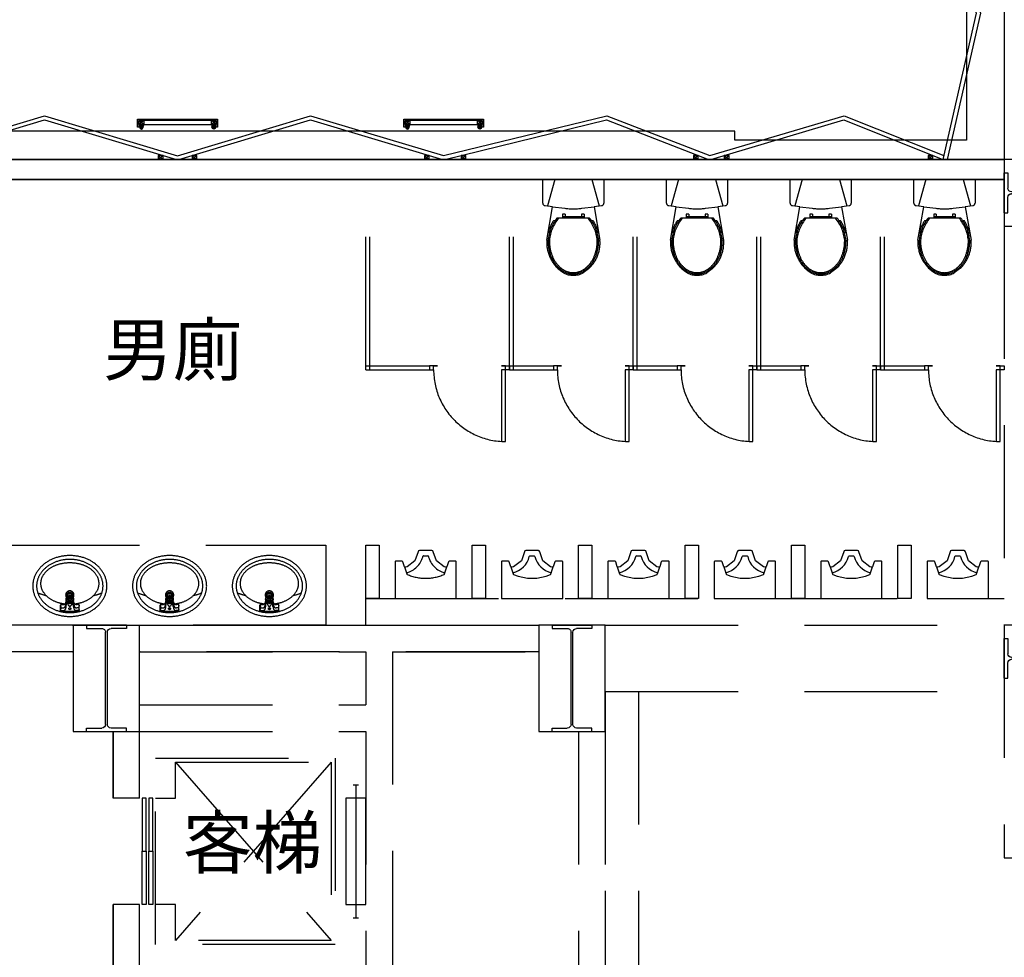
# Model space of a CAD drawing. Extents: x -36543 to 108435, y -26281 to 70164.
# Drawn here: x 24354 to 25095, y 1103 to 1809 of the extents above; entities that cross this region are included whole.
import ezdxf
from ezdxf.enums import TextEntityAlignment as Align

# ---------------------------------------------------------------- set-up
doc = ezdxf.new("R2010")
doc.units = 0
doc.header["$LTSCALE"] = 100
doc.header["$MEASUREMENT"] = 0
doc.linetypes.add('DASHEDX2', pattern=[1.5, 1, -0.5])
doc.layers.get('0').update_dxf_attribs({"linetype": 'CONTINUOUS'})
for name, color, linetype in [('0-COLUMN', 1, 'CONTINUOUS'), ('0-WALL', 2, 'CONTINUOUS'), ('1x', 255, 'CONTINUOUS'), ('3', 3, 'CONTINUOUS'), ('4', 6, 'CONTINUOUS'), ('BFRAME', 6, 'CONTINUOUS'), ('COL', 2, 'CONTINUOUS'), ('TOILET', 1, 'CONTINUOUS')]:
    doc.layers.add(name, color=color, linetype=linetype)
doc.styles.add('圖框字', font='kaiu.ttf')

# ---------------------------------------------------------------- blocks, each defined once
blk = doc.blocks.new('$XSSH-H800X300X14X26')
at = {"color": 0}
for p, q in [((-150, 400), (150, 400)), ((-150, 400), (-150, 374)), ((-150, 374), (-35, 374)), ((150, 374), (35, 374)), ((150, 400), (150, 374)), ((-7, 346), (-7, -346)), ((7, 346), (7, -346)), ((-150, -374), (-35, -374)), ((-150, -400), (-150, -374)), ((-150, -400), (150, -400)), ((150, -374), (35, -374)), ((150, -400), (150, -374))]:
    blk.add_line(p, q, dxfattribs=at)
for centre, start, end in [((-35, 346), 0, 90), ((35, 346), 90, 180), ((-35, -346), 270, 0), ((35, -346), 180, 270)]:
    blk.add_arc(centre, 28, start, end, dxfattribs=at)
blk = doc.blocks.new('T5層板燈')
for p, q in [((-1.46, -1), (-1.46, 1)), ((-0.48, 0), (-2.46, 0))]:
    blk.add_line(p, q)
at = {"layer": '3'}
blk.add_lwpolyline([(-1.46, -0.7), (-0.42, -1), (-0.42, 1), (-1.46, 0.7, 0.414214), (-1.76, 0.4), (-1.76, -0.4, 0.414214)], format="xyb", close=True, dxfattribs=at)
blk.add_lwpolyline([(0, 1), (-0.42, 1), (-0.42, -1), (0, -1)], close=True, dxfattribs=at)
at = {"layer": '4'}
for radius in [0.9, 0.7]:
    blk.add_circle((-1.46, 0), radius, dxfattribs=at)

msp = doc.modelspace()

# ---------------------------------------------------------------- linework, layer by layer
at = {"color": 42, "linetype": 'ByBlock'}
for p, q in [((25095.358, 2003.968), (25095.358, 1703.523)), ((24447.498, 1729.962), (24443.892, 1732.967)), ((24447.498, 1732.967), (24443.892, 1729.962)), ((24447.498, 1729.962), (24498.369, 1729.962)), ((24501.974, 1729.962), (24498.369, 1732.967)), ((24501.974, 1732.967), (24498.369, 1729.962)), ((24647.794, 1729.962), (24644.189, 1732.967)), ((24647.794, 1732.967), (24644.189, 1729.962)), ((24647.794, 1729.962), (24698.665, 1729.962)), ((24702.271, 1729.962), (24698.665, 1732.967)), ((24702.271, 1732.967), (24698.665, 1729.962)), ((24462.056, 1706.528), (24458.451, 1703.524)), ((24458.451, 1706.528), (24462.056, 1703.524)), ((24487.42, 1706.528), (24483.815, 1703.524)), ((24483.815, 1706.528), (24487.42, 1703.524)), ((24662.353, 1706.528), (24658.747, 1703.524)), ((24658.747, 1706.528), (24662.353, 1703.524)), ((24689.985, 1706.528), (24686.38, 1703.524)), ((24686.38, 1706.528), (24689.985, 1703.524)), ((24864.921, 1706.528), (24861.316, 1703.524)), ((24861.316, 1706.528), (24864.921, 1703.524)), ((24888.111, 1706.528), (24884.505, 1703.524)), ((24884.505, 1706.528), (24888.111, 1703.524)), ((25041.638, 1706.528), (25038.032, 1703.523)), ((25038.032, 1706.528), (25041.638, 1703.523)), ((25095.358, 1703.523), (23864.033, 1703.523)), ((23864.033, 1688.501), (25095.358, 1688.501))]:
    msp.add_line(p, q, dxfattribs=at)
for points in [[(25074.194, 3005.452), (25044.149, 2905.304), (25074.194, 2805.156), (25044.149, 2705.007), (25074.194, 2604.859), (25044.149, 2504.71), (25074.194, 2404.562), (25044.149, 2304.414), (25074.194, 2204.265), (25044.149, 2104.117), (25074.194, 2003.969), (25044.149, 1903.82), (25074.194, 1813.687), (25049.157, 1703.523)], [(25077.331, 3005.452), (25047.286, 2905.304), (25077.331, 2805.156), (25047.286, 2705.007), (25077.331, 2604.859), (25047.286, 2504.71), (25077.331, 2404.562), (25047.286, 2304.414), (25077.331, 2204.265), (25047.286, 2104.117), (25077.331, 2003.969), (25047.286, 1903.82), (25077.309, 1813.76), (25052.254, 1703.523)], [(25066.815, 2003.967), (25066.815, 1718.045), (24892.39, 1718.045), (24892.39, 1724.955), (22594.318, 1724.955), (22594.318, 1718.045), (22421.396, 1718.045), (22421.396, 2003.967)], [(24272.639, 1706.401), (24372.787, 1736.445), (24472.935, 1706.401)], [(24472.935, 1706.401), (24573.084, 1736.445), (24673.224, 1706.403)], [(24673.224, 1706.403), (24796.073, 1736.452), (24873.546, 1706.405)], [(24873.546, 1706.405), (24974.759, 1736.486), (25049.831, 1706.49)], [(24273.502, 1703.523), (24372.787, 1733.309), (24472.072, 1703.523)], [(24473.799, 1703.523), (24573.084, 1733.309), (24672.369, 1703.523)], [(24674.095, 1703.523), (24795.868, 1733.309), (24872.669, 1703.523)], [(24874.395, 1703.523), (24974.614, 1733.309), (25049.157, 1703.523)]]:
    msp.add_lwpolyline(points, dxfattribs=at)
at = {"color": 42, "linetype": 'ByBlock', "flags": 128}
for points in [[(24502.98, 1727.959), (24501.974, 1727.959), (24501.974, 1732.967), (24443.892, 1732.967), (24443.892, 1727.959), (24442.891, 1727.959), (24442.891, 1733.968), (24502.98, 1733.968)], [(24703.277, 1727.959), (24702.271, 1727.959), (24702.271, 1732.967), (24644.189, 1732.967), (24644.189, 1727.959), (24643.188, 1727.959), (24643.188, 1733.968), (24703.277, 1733.968)]]:
    msp.add_lwpolyline(points, close=True, dxfattribs=at)
at = {"color": 42, "linetype": 'ByBlock'}
for points in [[(24447.498, 1729.962), (24443.892, 1729.962), (24443.892, 1732.967), (24447.498, 1732.967)], [(24501.974, 1729.962), (24498.369, 1729.962), (24498.369, 1732.967), (24501.974, 1732.967)], [(24647.794, 1729.962), (24644.189, 1729.962), (24644.189, 1732.967), (24647.794, 1732.967)], [(24702.271, 1729.962), (24698.665, 1729.962), (24698.665, 1732.967), (24702.271, 1732.967)], [(24458.451, 1706.528), (24458.451, 1703.524), (24462.056, 1703.524), (24462.056, 1706.528)], [(24483.815, 1706.528), (24483.815, 1703.524), (24487.42, 1703.524), (24487.42, 1706.528)], [(24658.747, 1706.528), (24658.747, 1703.524), (24662.353, 1703.524), (24662.353, 1706.528)], [(24686.38, 1706.528), (24686.38, 1703.524), (24689.985, 1703.524), (24689.985, 1706.528)], [(24861.316, 1706.528), (24861.316, 1703.524), (24864.921, 1703.524), (24864.921, 1706.528)], [(24884.505, 1706.528), (24884.505, 1703.524), (24888.111, 1703.524), (24888.111, 1706.528)], [(25038.032, 1706.528), (25038.032, 1703.523), (25041.638, 1703.523), (25041.638, 1706.528)], [(25095.358, 1703.523), (25095.358, 1688.501), (24043.8, 1688.501), (24043.8, 1703.523)], [(25270.618, 1653.449), (25270.618, 1703.523), (25095.358, 1703.523), (25095.358, 1653.449)]]:
    msp.add_lwpolyline(points, close=True, dxfattribs=at)
at = {"layer": '0-WALL', "color": 42, "linetype": 'DASHEDX2'}
for p, q in [((25095.358, 1703.523), (23863.533, 1703.523)), ((24043.8, 1703.523), (25095.358, 1703.523)), ((25270.618, 1703.523), (25095.358, 1703.523)), ((25095.358, 1703.523), (25095.358, 1653.449)), ((25095.358, 1703.523), (25095.358, 1688.501)), ((25095.358, 1693.508), (25097.962, 1693.508)), ((25095.358, 1663.464), (25095.358, 1693.508)), ((23863.533, 1688.501), (25095.358, 1688.501)), ((25095.358, 1688.501), (24043.8, 1688.501)), ((24614.646, 1545.289), (24614.646, 1688.501)), ((24617.651, 1545.289), (24617.651, 1688.501)), ((24722.806, 1545.289), (24722.806, 1688.501)), ((24725.811, 1545.289), (24725.811, 1688.501)), ((24756.857, 1688.501), (24751.349, 1668.515)), ((24784.898, 1688.501), (24790.406, 1668.515)), ((24815.944, 1545.289), (24815.944, 1688.501)), ((24818.949, 1545.289), (24818.949, 1688.501)), ((24849.995, 1688.501), (24844.487, 1668.515)), ((24878.036, 1688.501), (24883.544, 1668.515)), ((24909.082, 1545.289), (24909.082, 1688.501)), ((24912.087, 1545.289), (24912.087, 1688.501)), ((24943.133, 1688.501), (24937.625, 1668.515)), ((24971.174, 1688.501), (24976.682, 1668.515)), ((25002.22, 1545.289), (25002.22, 1688.501)), ((25005.225, 1545.289), (25005.225, 1688.501)), ((25036.271, 1688.501), (25030.763, 1668.515)), ((25064.312, 1688.501), (25069.82, 1668.515)), ((24762.765, 1662.386), (24762.765, 1659.381)), ((24764.768, 1662.386), (24762.765, 1662.386)), ((24764.768, 1662.386), (24764.768, 1660.383)), ((24778.99, 1662.386), (24776.987, 1662.386)), ((24776.987, 1662.386), (24776.987, 1660.383)), ((24778.99, 1662.386), (24778.99, 1659.381)), ((24855.903, 1662.386), (24855.903, 1659.381)), ((24857.906, 1662.386), (24855.903, 1662.386)), ((24857.906, 1662.386), (24857.906, 1660.383)), ((24872.128, 1662.386), (24870.125, 1662.386)), ((24870.125, 1662.386), (24870.125, 1660.383)), ((24872.128, 1662.386), (24872.128, 1659.381)), ((24949.041, 1662.386), (24949.041, 1659.381)), ((24951.044, 1662.386), (24949.041, 1662.386)), ((24951.044, 1662.386), (24951.044, 1660.383)), ((24965.265, 1662.386), (24963.263, 1662.386)), ((24963.263, 1662.386), (24963.263, 1660.383)), ((24965.265, 1662.386), (24965.265, 1659.381)), ((25042.179, 1662.386), (25042.179, 1659.381)), ((25044.182, 1662.386), (25042.179, 1662.386)), ((25044.182, 1662.386), (25044.182, 1660.383)), ((25058.403, 1662.386), (25056.401, 1662.386)), ((25056.401, 1662.386), (25056.401, 1660.383)), ((25058.403, 1662.386), (25058.403, 1659.381)), ((24757.101, 1657.378), (24755.901, 1657.378)), ((24783.187, 1659.381), (24758.568, 1659.381)), ((24778.99, 1660.383), (24762.765, 1660.383)), ((24785.854, 1657.378), (24784.654, 1657.378)), ((24850.239, 1657.378), (24849.039, 1657.378)), ((24876.325, 1659.381), (24851.706, 1659.381)), ((24872.128, 1660.383), (24855.903, 1660.383)), ((24878.992, 1657.378), (24877.792, 1657.378)), ((24943.377, 1657.378), (24942.177, 1657.378)), ((24969.463, 1659.381), (24944.844, 1659.381)), ((24965.265, 1660.383), (24949.041, 1660.383)), ((24972.13, 1657.378), (24970.93, 1657.378)), ((25036.515, 1657.378), (25035.315, 1657.378)), ((25062.601, 1659.381), (25037.982, 1659.381)), ((25058.403, 1660.383), (25042.179, 1660.383)), ((25065.267, 1657.378), (25064.068, 1657.378)), ((25095.358, 1653.449), (25270.618, 1653.449)), ((25095.358, 1653.449), (25095.358, 1353.004)), ((24614.646, 1548.293), (24662.717, 1548.293)), ((24614.646, 1545.289), (24662.717, 1545.289)), ((24662.717, 1548.293), (24662.717, 1545.289)), ((24719.802, 1545.289), (24716.797, 1545.289)), ((24716.797, 1545.289), (24716.797, 1491.209)), ((24719.802, 1491.209), (24719.802, 1545.289)), ((24722.806, 1548.293), (24755.855, 1548.293)), ((24722.806, 1548.293), (24722.806, 1545.289)), ((24722.806, 1545.289), (24755.855, 1545.289)), ((24755.855, 1548.293), (24755.855, 1545.289)), ((24812.94, 1545.289), (24809.935, 1545.289)), ((24809.935, 1545.289), (24809.935, 1491.209)), ((24812.94, 1491.209), (24812.94, 1545.289)), ((24815.944, 1548.293), (24848.993, 1548.293)), ((24815.944, 1548.293), (24815.944, 1545.289)), ((24815.944, 1545.289), (24848.993, 1545.289)), ((24848.993, 1548.293), (24848.993, 1545.289)), ((24906.078, 1545.289), (24903.073, 1545.289)), ((24903.073, 1545.289), (24903.073, 1491.209)), ((24906.078, 1491.209), (24906.078, 1545.289)), ((24909.082, 1548.293), (24942.131, 1548.293)), ((24909.082, 1548.293), (24909.082, 1545.289)), ((24909.082, 1545.289), (24942.131, 1545.289)), ((24942.131, 1548.293), (24942.131, 1545.289)), ((24999.216, 1545.289), (24996.211, 1545.289)), ((24996.211, 1545.289), (24996.211, 1491.209)), ((24999.216, 1491.209), (24999.216, 1545.289)), ((25002.22, 1548.293), (25035.269, 1548.293)), ((25002.22, 1548.293), (25002.22, 1545.289)), ((25002.22, 1545.289), (25035.269, 1545.289)), ((25035.269, 1548.293), (25035.269, 1545.289)), ((25092.354, 1545.289), (25089.349, 1545.289)), ((25089.349, 1545.289), (25089.349, 1491.209)), ((25092.354, 1491.209), (25092.354, 1545.289)), ((25095.358, 1548.293), (25095.358, 1545.289)), ((24658.108, 1405.081), (24661.317, 1405.081)), ((24643.772, 1396.841), (24645.485, 1391.482)), ((24673.94, 1391.482), (24675.654, 1396.841)), ((24389.414, 1373.993), (24389.77, 1376.957)), ((24389.77, 1376.957), (24390.201, 1376.334)), ((24393.857, 1376.957), (24389.77, 1376.957)), ((24389.976, 1374.464), (24390.201, 1376.334)), ((24393.427, 1376.334), (24390.201, 1376.334)), ((24393.427, 1376.334), (24393.857, 1376.957)), ((24393.653, 1374.456), (24393.427, 1376.334)), ((24394.216, 1373.978), (24393.857, 1376.957)), ((24464.525, 1373.993), (24464.882, 1376.957)), ((24464.882, 1376.957), (24465.312, 1376.334)), ((24468.969, 1376.957), (24464.882, 1376.957)), ((24465.087, 1374.464), (24465.312, 1376.334)), ((24468.538, 1376.334), (24465.312, 1376.334)), ((24468.538, 1376.334), (24468.969, 1376.957)), ((24468.764, 1374.456), (24468.538, 1376.334)), ((24469.327, 1373.978), (24468.969, 1376.957)), ((24539.636, 1373.993), (24539.993, 1376.957)), ((24539.993, 1376.957), (24540.423, 1376.334)), ((24544.08, 1376.957), (24539.993, 1376.957)), ((24540.198, 1374.464), (24540.423, 1376.334)), ((24543.649, 1376.334), (24540.423, 1376.334)), ((24543.649, 1376.334), (24544.08, 1376.957)), ((24543.875, 1374.456), (24543.649, 1376.334)), ((24544.438, 1373.978), (24544.08, 1376.957)), ((24614.646, 1373.034), (25095.358, 1373.034)), ((24614.646, 1353.004), (24614.646, 1373.034)), ((24384.73, 1363.781), (24384.73, 1368.011)), ((24385.106, 1365.894), (24384.73, 1363.986)), ((24384.798, 1368.228), (24385.106, 1365.894)), ((24385.106, 1365.894), (24386.628, 1365.894)), ((24385.114, 1368.395), (24386.355, 1368.395)), ((24388.811, 1368.985), (24389.09, 1371.3)), ((24394.816, 1368.985), (24394.536, 1371.317)), ((24398.522, 1365.894), (24396.999, 1365.894)), ((24398.513, 1368.395), (24397.272, 1368.395)), ((24398.83, 1368.228), (24398.522, 1365.894)), ((24398.522, 1365.894), (24398.897, 1363.986)), ((24398.897, 1363.781), (24398.897, 1368.011)), ((24459.842, 1363.781), (24459.842, 1368.011)), ((24460.217, 1365.894), (24459.842, 1363.986)), ((24459.909, 1368.228), (24460.217, 1365.894)), ((24460.217, 1365.894), (24461.74, 1365.894)), ((24460.226, 1368.395), (24461.466, 1368.395)), ((24463.923, 1368.985), (24464.201, 1371.3)), ((24469.928, 1368.985), (24469.647, 1371.317)), ((24473.633, 1365.894), (24472.111, 1365.894)), ((24473.624, 1368.395), (24472.384, 1368.395)), ((24473.941, 1368.228), (24473.633, 1365.894)), ((24473.633, 1365.894), (24474.009, 1363.986)), ((24474.009, 1363.781), (24474.009, 1368.011)), ((24534.953, 1363.781), (24534.953, 1368.011)), ((24535.328, 1365.894), (24534.953, 1363.986)), ((24535.02, 1368.228), (24535.328, 1365.894)), ((24535.328, 1365.894), (24536.851, 1365.894)), ((24535.337, 1368.395), (24536.578, 1368.395)), ((24539.034, 1368.985), (24539.312, 1371.3)), ((24545.039, 1368.985), (24544.758, 1371.317)), ((24548.745, 1365.894), (24547.222, 1365.894)), ((24548.736, 1368.395), (24547.495, 1368.395)), ((24549.053, 1368.228), (24548.745, 1365.894)), ((24548.745, 1365.894), (24549.12, 1363.986)), ((24549.12, 1363.781), (24549.12, 1368.011)), ((24385.114, 1363.397), (24398.513, 1363.397)), ((24460.226, 1363.397), (24473.624, 1363.397)), ((24535.337, 1363.397), (24548.736, 1363.397)), ((24394.32, 1353.004), (24394.32, 1272.885)), ((24394.32, 1353.004), (24744.839, 1353.004)), ((24444.394, 1272.885), (24444.394, 1353.004)), ((24794.913, 1353.004), (25095.358, 1353.004)), ((24093.875, 1332.974), (24394.32, 1332.974)), ((24444.394, 1332.974), (24614.646, 1332.974)), ((24614.646, 1332.974), (24614.646, 1292.915)), ((24634.676, 1332.974), (24634.676, 1072.588)), ((24634.676, 1332.974), (24744.839, 1332.974)), ((24794.913, 1302.93), (24819.95, 1302.933)), ((24794.913, 1302.93), (25095.358, 1302.93)), ((24794.913, 1302.93), (24794.988, 792.178)), ((24819.95, 1302.933), (24820.029, 767.141)), ((24444.394, 1292.915), (24614.646, 1292.915)), ((24394.32, 1272.885), (24444.394, 1272.885)), ((24424.364, 1222.811), (24424.364, 1272.885)), ((24424.364, 1272.885), (24424.364, 1222.811)), ((24444.394, 1222.811), (24444.394, 1272.885)), ((24444.394, 1272.885), (24614.646, 1272.885)), ((24614.646, 1272.885), (24614.646, 1092.618)), ((24774.883, 1272.885), (24774.883, 1012.499)), ((24794.913, 1272.885), (24794.913, 992.47)), ((24471.434, 1249.851), (24588.607, 1115.652)), ((24588.607, 1249.851), (24471.434, 1115.652)), ((24605.132, 1232.826), (24609.138, 1232.826)), ((24607.135, 1232.826), (24607.135, 1132.677)), ((24444.394, 1222.811), (24424.364, 1222.811)), ((24449.326, 1222.811), (24446.322, 1222.811)), ((24446.322, 1222.811), (24446.322, 1182.752)), ((24449.326, 1182.752), (24449.326, 1222.811)), ((24454.409, 1222.811), (24451.404, 1222.811)), ((24451.404, 1222.811), (24451.404, 1182.752)), ((24454.409, 1182.752), (24454.409, 1222.811)), ((24446.322, 1142.692), (24446.322, 1182.752)), ((24446.322, 1182.752), (24449.326, 1182.752)), ((24446.322, 1182.752), (24449.326, 1182.752)), ((24449.326, 1182.752), (24449.326, 1142.692)), ((24451.404, 1142.692), (24451.404, 1182.752)), ((24451.404, 1182.752), (24454.409, 1182.752)), ((24451.404, 1182.752), (24454.409, 1182.752)), ((24454.409, 1182.752), (24454.409, 1142.692)), ((24424.364, 631.936), (24424.364, 1142.692)), ((24444.394, 1142.692), (24424.364, 1142.692)), ((24424.364, 1142.692), (24424.364, 631.936)), ((24444.394, 1092.618), (24444.394, 1142.692)), ((24449.326, 1142.692), (24446.322, 1142.692)), ((24454.409, 1142.692), (24451.404, 1142.692)), ((24605.132, 1132.677), (24609.138, 1132.677))]:
    msp.add_line(p, q, dxfattribs=at)
for points in [[(24782.244, 1621.136), (24778.262, 1618.174, -0.2513842), (24763.493, 1618.174), (24761.472, 1619.566, -0.2443763), (24750.853, 1642.839), (24755.263, 1668.004), (24749.587, 1668.745, -0.3767151), (24747.843, 1670.731), (24747.843, 1688.501), (24793.912, 1688.501), (24793.912, 1670.731, -0.3767151), (24792.168, 1668.745), (24786.492, 1668.004), (24790.902, 1642.839, -0.2338317)], [(24875.382, 1621.136), (24871.4, 1618.174, -0.2513842), (24856.631, 1618.174), (24854.61, 1619.566, -0.2443763), (24843.991, 1642.839), (24848.401, 1668.004), (24842.725, 1668.745, -0.3767151), (24840.981, 1670.731), (24840.981, 1688.501), (24887.05, 1688.501), (24887.05, 1670.731, -0.3767151), (24885.306, 1668.745), (24879.63, 1668.004), (24884.04, 1642.839, -0.2338317)], [(24968.52, 1621.136), (24964.538, 1618.174, -0.2513842), (24949.769, 1618.174), (24947.748, 1619.566, -0.2443763), (24937.129, 1642.839), (24941.539, 1668.004), (24935.863, 1668.745, -0.3767151), (24934.119, 1670.731), (24934.119, 1688.501), (24980.188, 1688.501), (24980.188, 1670.731, -0.3767151), (24978.444, 1668.745), (24972.768, 1668.004), (24977.178, 1642.839, -0.2338317)], [(25061.658, 1621.136), (25057.676, 1618.174, -0.2513842), (25042.907, 1618.174), (25040.886, 1619.566, -0.2443763), (25030.267, 1642.839), (25034.677, 1668.004), (25029.001, 1668.745, -0.3767151), (25027.257, 1670.731), (25027.257, 1688.501), (25073.326, 1688.501), (25073.326, 1670.731, -0.3767151), (25071.582, 1668.745), (25065.906, 1668.004), (25070.316, 1642.839, -0.2338317)], [(24391.816, 1359.516, 0.081877), (24402.705, 1361.311, 0.089989), (24411.521, 1366.199, 0.104482), (24417.685, 1373.872, 0.117692), (24419.729, 1382.436, 0.117692), (24417.685, 1391, 0.104482), (24411.521, 1398.672, 0.089989), (24402.705, 1403.561, 0.081877), (24391.816, 1405.356, 0.081877), (24380.927, 1403.561, 0.089989), (24372.111, 1398.672, 0.104482), (24365.947, 1391, 0.117692), (24363.902, 1382.436, 0.117692), (24365.947, 1373.872, 0.104482), (24372.111, 1366.199, 0.089989), (24380.927, 1361.311, 0.081877)], [(24391.816, 1362.425, 0.081877), (24401.771, 1364.066, 0.089989), (24409.679, 1368.451, 0.104482), (24415.09, 1375.185, 0.117692), (24416.821, 1382.436, 0.117692), (24415.09, 1389.686, 0.104482), (24409.679, 1396.421, 0.089989), (24401.771, 1400.806, 0.081877), (24391.816, 1402.447, 0.081877), (24381.861, 1400.806, 0.089989), (24373.953, 1396.421, 0.104482), (24368.542, 1389.686, 0.117692), (24366.811, 1382.436, 0.117692), (24368.542, 1375.185, 0.104482), (24373.953, 1368.451, 0.089989), (24381.861, 1364.066, 0.081877)], [(24466.927, 1359.516, 0.081877), (24477.816, 1361.311, 0.089989), (24486.633, 1366.199, 0.104482), (24492.797, 1373.872, 0.117692), (24494.841, 1382.436, 0.117692), (24492.797, 1391, 0.104482), (24486.633, 1398.672, 0.089989), (24477.816, 1403.561, 0.081877), (24466.927, 1405.356, 0.081877), (24456.039, 1403.561, 0.089989), (24447.222, 1398.672, 0.104482), (24441.058, 1391, 0.117692), (24439.014, 1382.436, 0.117692), (24441.058, 1373.872, 0.104482), (24447.222, 1366.199, 0.089989), (24456.039, 1361.311, 0.081877)], [(24466.927, 1362.425, 0.081877), (24476.882, 1364.066, 0.089989), (24484.791, 1368.451, 0.104482), (24490.201, 1375.185, 0.117692), (24491.932, 1382.436, 0.117692), (24490.201, 1389.686, 0.104482), (24484.791, 1396.421, 0.089989), (24476.882, 1400.806, 0.081877), (24466.927, 1402.447, 0.081877), (24456.972, 1400.806, 0.089989), (24449.064, 1396.421, 0.104482), (24443.653, 1389.686, 0.117692), (24441.923, 1382.436, 0.117692), (24443.653, 1375.185, 0.104482), (24449.064, 1368.451, 0.089989), (24456.972, 1364.066, 0.081877)], [(24542.038, 1359.516, 0.081877), (24552.927, 1361.311, 0.089989), (24561.744, 1366.199, 0.104482), (24567.908, 1373.872, 0.117692), (24569.952, 1382.436, 0.117692), (24567.908, 1391, 0.104482), (24561.744, 1398.672, 0.089989), (24552.927, 1403.561, 0.081877), (24542.038, 1405.356, 0.081877), (24531.15, 1403.561, 0.089989), (24522.333, 1398.672, 0.104482), (24516.169, 1391, 0.117692), (24514.125, 1382.436, 0.117692), (24516.169, 1373.872, 0.104482), (24522.333, 1366.199, 0.089989), (24531.15, 1361.311, 0.081877)], [(24542.038, 1362.425, 0.081877), (24551.993, 1364.066, 0.089989), (24559.902, 1368.451, 0.104482), (24565.313, 1375.185, 0.117692), (24567.043, 1382.436, 0.117692), (24565.313, 1389.686, 0.104482), (24559.902, 1396.421, 0.089989), (24551.993, 1400.806, 0.081877), (24542.038, 1402.447, 0.081877), (24532.084, 1400.806, 0.089989), (24524.175, 1396.421, 0.104482), (24518.764, 1389.686, 0.117692), (24517.034, 1382.436, 0.117692), (24518.764, 1375.185, 0.104482), (24524.175, 1368.451, 0.089989), (24532.084, 1364.066, 0.081877)], [(24391.808, 1374.982, 0.084162), (24390.625, 1374.782, 0.091357), (24389.664, 1374.234, 0.103795), (24388.998, 1373.382, 0.114705), (24388.776, 1372.427, 0.114705), (24388.998, 1371.472, 0.103795), (24389.664, 1370.62, 0.091357), (24390.625, 1370.072, 0.084162), (24391.808, 1369.871, 0.084162), (24392.991, 1370.072, 0.091357), (24393.952, 1370.62, 0.103795), (24394.618, 1371.472, 0.114705), (24394.84, 1372.427, 0.114705), (24394.618, 1373.382, 0.103795), (24393.952, 1374.234, 0.091357), (24392.991, 1374.782, 0.084162)], [(24391.809, 1374.982, 0.084162), (24390.808, 1374.813, 0.091357), (24389.995, 1374.349, 0.103795), (24389.431, 1373.628, 0.114705), (24389.243, 1372.82, 0.114705), (24389.431, 1372.012, 0.103795), (24389.995, 1371.291, 0.091357), (24390.808, 1370.827, 0.084162), (24391.809, 1370.658, 0.084162), (24392.81, 1370.827, 0.091357), (24393.623, 1371.291, 0.103795), (24394.187, 1372.012, 0.114705), (24394.374, 1372.82, 0.114705), (24394.187, 1373.628, 0.103795), (24393.623, 1374.349, 0.091357), (24392.81, 1374.813, 0.084162)], [(24391.808, 1374.183, 0.084162), (24391.22, 1374.084, 0.091357), (24390.743, 1373.812, 0.103795), (24390.412, 1373.389, 0.114705), (24390.302, 1372.914, 0.114705), (24390.412, 1372.44, 0.103795), (24390.743, 1372.016, 0.091357), (24391.22, 1371.744, 0.084162), (24391.808, 1371.645, 0.084162), (24392.395, 1371.744, 0.091357), (24392.873, 1372.016, 0.103795), (24393.204, 1372.44, 0.114705), (24393.314, 1372.914, 0.114705), (24393.204, 1373.389, 0.103795), (24392.873, 1373.812, 0.091357), (24392.395, 1374.084, 0.084162)], [(24466.919, 1374.982, 0.084162), (24465.736, 1374.782, 0.091357), (24464.775, 1374.234, 0.103795), (24464.109, 1373.382, 0.114705), (24463.887, 1372.427, 0.114705), (24464.109, 1371.472, 0.103795), (24464.775, 1370.62, 0.091357), (24465.736, 1370.072, 0.084162), (24466.919, 1369.871, 0.084162), (24468.102, 1370.072, 0.091357), (24469.063, 1370.62, 0.103795), (24469.729, 1371.472, 0.114705), (24469.951, 1372.427, 0.114705), (24469.729, 1373.382, 0.103795), (24469.063, 1374.234, 0.091357), (24468.102, 1374.782, 0.084162)], [(24466.92, 1374.982, 0.084162), (24465.919, 1374.813, 0.091357), (24465.106, 1374.349, 0.103795), (24464.542, 1373.628, 0.114705), (24464.354, 1372.82, 0.114705), (24464.542, 1372.012, 0.103795), (24465.106, 1371.291, 0.091357), (24465.919, 1370.827, 0.084162), (24466.92, 1370.658, 0.084162), (24467.921, 1370.827, 0.091357), (24468.734, 1371.291, 0.103795), (24469.298, 1372.012, 0.114705), (24469.486, 1372.82, 0.114705), (24469.298, 1373.628, 0.103795), (24468.734, 1374.349, 0.091357), (24467.921, 1374.813, 0.084162)], [(24466.919, 1374.183, 0.084162), (24466.332, 1374.084, 0.091357), (24465.854, 1373.812, 0.103795), (24465.523, 1373.389, 0.114705), (24465.413, 1372.914, 0.114705), (24465.523, 1372.44, 0.103795), (24465.854, 1372.016, 0.091357), (24466.332, 1371.744, 0.084162), (24466.919, 1371.645, 0.084162), (24467.507, 1371.744, 0.091357), (24467.984, 1372.016, 0.103795), (24468.315, 1372.44, 0.114705), (24468.425, 1372.914, 0.114705), (24468.315, 1373.389, 0.103795), (24467.984, 1373.812, 0.091357), (24467.507, 1374.084, 0.084162)], [(24542.03, 1374.982, 0.084162), (24540.848, 1374.782, 0.091357), (24539.886, 1374.234, 0.103795), (24539.22, 1373.382, 0.114705), (24538.998, 1372.427, 0.114705), (24539.22, 1371.472, 0.103795), (24539.886, 1370.62, 0.091357), (24540.848, 1370.072, 0.084162), (24542.03, 1369.871, 0.084162), (24543.213, 1370.072, 0.091357), (24544.175, 1370.62, 0.103795), (24544.841, 1371.472, 0.114705), (24545.063, 1372.427, 0.114705), (24544.841, 1373.382, 0.103795), (24544.175, 1374.234, 0.091357), (24543.213, 1374.782, 0.084162)], [(24542.031, 1374.982, 0.084162), (24541.031, 1374.813, 0.091357), (24540.217, 1374.349, 0.103795), (24539.654, 1373.628, 0.114705), (24539.466, 1372.82, 0.114705), (24539.654, 1372.012, 0.103795), (24540.217, 1371.291, 0.091357), (24541.031, 1370.827, 0.084162), (24542.031, 1370.658, 0.084162), (24543.032, 1370.827, 0.091357), (24543.846, 1371.291, 0.103795), (24544.409, 1372.012, 0.114705), (24544.597, 1372.82, 0.114705), (24544.409, 1373.628, 0.103795), (24543.846, 1374.349, 0.091357), (24543.032, 1374.813, 0.084162)], [(24542.03, 1374.183, 0.084162), (24541.443, 1374.084, 0.091357), (24540.965, 1373.812, 0.103795), (24540.635, 1373.389, 0.114705), (24540.524, 1372.914, 0.114705), (24540.635, 1372.44, 0.103795), (24540.965, 1372.016, 0.091357), (24541.443, 1371.744, 0.084162), (24542.03, 1371.645, 0.084162), (24542.618, 1371.744, 0.091357), (24543.095, 1372.016, 0.103795), (24543.426, 1372.44, 0.114705), (24543.537, 1372.914, 0.114705), (24543.426, 1373.389, 0.103795), (24543.095, 1373.812, 0.091357), (24542.618, 1374.084, 0.084162)]]:
    msp.add_lwpolyline(points, format="xyb", close=True, dxfattribs=at)
for points in [[(24755.263, 1668.004), (24764.401, 1666.812, 0.0649423), (24777.354, 1666.812), (24786.492, 1668.004)], [(24848.401, 1668.004), (24857.539, 1666.812, 0.0649423), (24870.492, 1666.812), (24879.63, 1668.004)], [(24941.539, 1668.004), (24950.677, 1666.812, 0.0649423), (24963.63, 1666.812), (24972.768, 1668.004)], [(25034.677, 1668.004), (25043.815, 1666.812, 0.0649423), (25056.768, 1666.812), (25065.906, 1668.004)], [(24751.853, 1642.782, 0.0814799), (24753.394, 1632.368, 0.0871916), (24757.507, 1624.531, 0.1056215), (24763.967, 1619.056, 0.1237667), (24770.878, 1617.319, 0.1237667), (24777.788, 1619.056, 0.1056215), (24784.248, 1624.531, 0.0871916), (24788.361, 1632.368, 0.0814799), (24789.902, 1642.782, 0.0775103)], [(24752.854, 1642.726, 0.081154), (24754.347, 1632.672, 0.0871916), (24758.3, 1625.142, 0.1056215), (24764.44, 1619.939, 0.1237667), (24770.878, 1618.32, 0.1237667), (24777.315, 1619.939, 0.1056215), (24783.455, 1625.142, 0.0871916), (24787.408, 1632.672, 0.081154), (24788.901, 1642.726, 0.0775103)], [(24844.991, 1642.782, 0.0814799), (24846.532, 1632.368, 0.0871916), (24850.645, 1624.531, 0.1056215), (24857.105, 1619.056, 0.1237667), (24864.015, 1617.319, 0.1237667), (24870.926, 1619.056, 0.1056215), (24877.386, 1624.531, 0.0871916), (24881.499, 1632.368, 0.0814799), (24883.04, 1642.782, 0.0775103)], [(24845.992, 1642.726, 0.081154), (24847.485, 1632.672, 0.0871916), (24851.438, 1625.142, 0.1056215), (24857.578, 1619.939, 0.1237667), (24864.015, 1618.32, 0.1237667), (24870.453, 1619.939, 0.1056215), (24876.593, 1625.142, 0.0871916), (24880.545, 1632.672, 0.081154), (24882.039, 1642.726, 0.0775103)], [(24938.129, 1642.782, 0.0814799), (24939.67, 1632.368, 0.0871916), (24943.783, 1624.531, 0.1056215), (24950.243, 1619.056, 0.1237667), (24957.153, 1617.319, 0.1237667), (24964.064, 1619.056, 0.1056215), (24970.524, 1624.531, 0.0871916), (24974.637, 1632.368, 0.0814799), (24976.178, 1642.782, 0.0775103)], [(24939.13, 1642.726, 0.081154), (24940.623, 1632.672, 0.0871916), (24944.576, 1625.142, 0.1056215), (24950.716, 1619.939, 0.1237667), (24957.153, 1618.32, 0.1237667), (24963.591, 1619.939, 0.1056215), (24969.731, 1625.142, 0.0871916), (24973.683, 1632.672, 0.081154), (24975.177, 1642.726, 0.0775103)], [(25031.267, 1642.782, 0.0814799), (25032.808, 1632.368, 0.0871916), (25036.921, 1624.531, 0.1056215), (25043.381, 1619.056, 0.1237667), (25050.291, 1617.319, 0.1237667), (25057.202, 1619.056, 0.1056215), (25063.662, 1624.531, 0.0871916), (25067.775, 1632.368, 0.0814799), (25069.316, 1642.782, 0.0775103)], [(25032.268, 1642.726, 0.081154), (25033.761, 1632.672, 0.0871916), (25037.714, 1625.142, 0.1056215), (25043.854, 1619.939, 0.1237667), (25050.291, 1618.32, 0.1237667), (25056.729, 1619.939, 0.1056215), (25062.869, 1625.142, 0.0871916), (25066.821, 1632.672, 0.081154), (25068.315, 1642.726, 0.0775103)], [(24395.576, 1368.998, 0.040153), (24400.475, 1369.997, 0.082162), (24407.3, 1373.255, 0.106865), (24412.255, 1378.588, 0.134713), (24413.822, 1384.299, 0.134713), (24412.255, 1390.009, 0.106865), (24407.3, 1395.343, 0.082162), (24400.475, 1398.601, 0.07047), (24391.816, 1399.828, 0.07047), (24383.157, 1398.601, 0.082162), (24376.331, 1395.343, 0.106865), (24371.377, 1390.009, 0.134713), (24369.81, 1384.299, 0.134713), (24371.377, 1378.588, 0.106865), (24376.331, 1373.255, 0.082162), (24383.157, 1369.997, 0.040123), (24388.052, 1368.998, 0.07047)], [(24470.687, 1368.998, 0.040153), (24475.587, 1369.997, 0.082162), (24482.412, 1373.255, 0.106865), (24487.366, 1378.588, 0.134713), (24488.933, 1384.299, 0.134713), (24487.366, 1390.009, 0.106865), (24482.412, 1395.343, 0.082162), (24475.587, 1398.601, 0.07047), (24466.927, 1399.828, 0.07047), (24458.268, 1398.601, 0.082162), (24451.443, 1395.343, 0.106865), (24446.488, 1390.009, 0.134713), (24444.921, 1384.299, 0.134713), (24446.488, 1378.588, 0.106865), (24451.443, 1373.255, 0.082162), (24458.268, 1369.997, 0.040123), (24463.163, 1368.998, 0.07047)], [(24545.799, 1368.998, 0.040153), (24550.698, 1369.997, 0.082162), (24557.523, 1373.255, 0.106865), (24562.478, 1378.588, 0.134713), (24564.045, 1384.299, 0.134713), (24562.478, 1390.009, 0.106865), (24557.523, 1395.343, 0.082162), (24550.698, 1398.601, 0.07047), (24542.038, 1399.828, 0.07047), (24533.379, 1398.601, 0.082162), (24526.554, 1395.343, 0.106865), (24521.599, 1390.009, 0.134713), (24520.032, 1384.299, 0.134713), (24521.599, 1378.588, 0.106865), (24526.554, 1373.255, 0.082162), (24533.379, 1369.997, 0.040123), (24538.275, 1368.998, 0.07047)], [(24384.73, 1363.986), (24386.904, 1363.986, 0.337277), (24388.756, 1365.395, 0.037494), (24389.087, 1367.077), (24389.528, 1370.742)], [(24390.006, 1370.37, 0.046797), (24390.151, 1369.216, 0.068651), (24390.531, 1368.195, 0.105651), (24391.186, 1367.423, 0.165606), (24391.808, 1367.211, 0.165606)], [(24390.643, 1370.066, 0.088832), (24391.179, 1369.558, 0.146363), (24391.808, 1369.37, 0.146363)], [(24391.808, 1367.211, 0.165606), (24392.429, 1367.423, 0.105651), (24393.085, 1368.195, 0.068651), (24393.465, 1369.216, 0.046797), (24393.61, 1370.37, 0.054833)], [(24391.808, 1369.37, 0.146363), (24392.437, 1369.558, 0.088832), (24392.973, 1370.066, 0.076915)], [(24398.897, 1363.986), (24396.723, 1363.986, -0.337277), (24394.872, 1365.395, -0.037494), (24394.54, 1367.077), (24394.098, 1370.753)], [(24459.842, 1363.986), (24462.015, 1363.986, 0.337277), (24463.867, 1365.395, 0.037494), (24464.198, 1367.077), (24464.639, 1370.742)], [(24465.117, 1370.37, 0.046797), (24465.263, 1369.216, 0.068651), (24465.642, 1368.195, 0.105651), (24466.298, 1367.423, 0.165606), (24466.919, 1367.211, 0.165606)], [(24465.754, 1370.066, 0.088832), (24466.29, 1369.558, 0.146363), (24466.919, 1369.37, 0.146363)], [(24466.919, 1367.211, 0.165606), (24467.541, 1367.423, 0.105651), (24468.196, 1368.195, 0.068651), (24468.576, 1369.216, 0.046797), (24468.722, 1370.37, 0.054833)], [(24466.919, 1369.37, 0.146363), (24467.548, 1369.558, 0.088832), (24468.084, 1370.066, 0.076915)], [(24474.009, 1363.986), (24471.835, 1363.986, -0.337277), (24469.983, 1365.395, -0.037494), (24469.652, 1367.077), (24469.21, 1370.753)], [(24534.953, 1363.986), (24537.127, 1363.986, 0.337277), (24538.978, 1365.395, 0.037494), (24539.31, 1367.077), (24539.751, 1370.742)], [(24540.228, 1370.37, 0.046797), (24540.374, 1369.216, 0.068651), (24540.754, 1368.195, 0.105651), (24541.409, 1367.423, 0.165606), (24542.03, 1367.211, 0.165606)], [(24540.865, 1370.066, 0.088832), (24541.401, 1369.558, 0.146363), (24542.03, 1369.37, 0.146363)], [(24542.03, 1367.211, 0.165606), (24542.652, 1367.423, 0.105651), (24543.307, 1368.195, 0.068651), (24543.687, 1369.216, 0.046797), (24543.833, 1370.37, 0.054833)], [(24542.03, 1369.37, 0.146363), (24542.659, 1369.558, 0.088832), (24543.196, 1370.066, 0.076915)], [(24549.12, 1363.986), (24546.946, 1363.986, -0.337277), (24545.094, 1365.395, -0.037494), (24544.763, 1367.077), (24544.321, 1370.753)]]:
    msp.add_lwpolyline(points, format="xyb", dxfattribs=at)
for points in [[(24662.717, 1545.289), (24665.722, 1545.289), (24665.722, 1548.293), (24668.726, 1548.293), (24668.726, 1548.293), (24662.717, 1548.293)], [(24722.806, 1545.289), (24719.802, 1545.289), (24719.802, 1548.293), (24716.797, 1548.293), (24716.797, 1548.293), (24722.806, 1548.293)], [(24755.855, 1545.289), (24758.86, 1545.289), (24758.86, 1548.293), (24761.864, 1548.293), (24761.864, 1548.293), (24755.855, 1548.293)], [(24815.944, 1545.289), (24812.94, 1545.289), (24812.94, 1548.293), (24809.935, 1548.293), (24809.935, 1548.293), (24815.944, 1548.293)], [(24848.993, 1545.289), (24851.998, 1545.289), (24851.998, 1548.293), (24855.002, 1548.293), (24855.002, 1548.293), (24848.993, 1548.293)], [(24909.082, 1545.289), (24906.078, 1545.289), (24906.078, 1548.293), (24903.073, 1548.293), (24903.073, 1548.293), (24909.082, 1548.293)], [(24942.131, 1545.289), (24945.136, 1545.289), (24945.136, 1548.293), (24948.14, 1548.293), (24948.14, 1548.293), (24942.131, 1548.293)], [(25002.22, 1545.289), (24999.216, 1545.289), (24999.216, 1548.293), (24996.211, 1548.293), (24996.211, 1548.293), (25002.22, 1548.293)], [(25035.269, 1545.289), (25038.274, 1545.289), (25038.274, 1548.293), (25041.278, 1548.293), (25041.278, 1548.293), (25035.269, 1548.293)], [(25095.358, 1545.289), (25092.354, 1545.289), (25092.354, 1548.293), (25089.349, 1548.293), (25089.349, 1548.293), (25095.358, 1548.293)], [(24584.602, 1413.093), (24584.602, 1353.004), (24344.245, 1353.004), (24344.245, 1413.093)], [(24624.661, 1413.093), (24624.661, 1373.034), (24614.646, 1373.034), (24614.646, 1413.093)], [(24394.32, 1353.004), (24394.32, 1332.974), (24093.875, 1332.974), (24093.875, 1353.004)], [(24744.839, 1353.004), (24744.839, 1332.974), (24444.394, 1332.974), (24444.394, 1353.004)], [(24591.612, 1252.855), (24591.612, 1112.648), (24456.412, 1112.648), (24456.412, 1252.855)], [(24599.624, 1222.811), (24599.624, 1142.692), (24614.646, 1142.692), (24614.646, 1222.811)]]:
    msp.add_lwpolyline(points, close=True, dxfattribs=at)
for points in [[(24665.143, 1408.905), (24664.446, 1409.187), (24654.98, 1409.187), (24654.283, 1408.905), (24653.979, 1408.218), (24651.63, 1401.31), (24645.831, 1396.882), (24644.807, 1396.576), (24643.772, 1396.841), (24642.537, 1400.704), (24642.358, 1400.972), (24642.053, 1401.075), (24637.179, 1401.075), (24636.929, 1401.008), (24636.746, 1400.825), (24636.679, 1400.574), (24636.679, 1373.034), (24682.747, 1373.034), (24682.747, 1400.574), (24682.68, 1400.825), (24682.497, 1401.008), (24682.246, 1401.075), (24677.373, 1401.075), (24677.068, 1400.972), (24676.889, 1400.704), (24675.654, 1396.841), (24674.619, 1396.576), (24673.594, 1396.882), (24667.796, 1401.31), (24665.447, 1408.218), (24665.143, 1408.905)], [(24456.412, 1222.811), (24471.434, 1222.811), (24471.434, 1249.851), (24588.607, 1249.851), (24588.607, 1115.652), (24471.434, 1115.652), (24471.434, 1142.692), (24456.412, 1142.692)]]:
    msp.add_lwpolyline(points, dxfattribs=at)
for centre, radius in [((24391.808, 1373.113), 0.498), ((24466.919, 1373.113), 0.498), ((24542.03, 1373.113), 0.498), ((24391.814, 1365.369), 0.764), ((24466.925, 1365.369), 0.764), ((24542.036, 1365.369), 0.764)]:
    msp.add_circle(centre, radius, dxfattribs=at)
for centre, radius, start, end in [((24783.311, 1639.714), 32.608, 147.200031, 165.617353), ((24783.311, 1639.714), 31.607, 141.519879, 174.429123), ((24783.311, 1639.714), 30.606, 140.013708, 174.352742), ((24758.444, 1639.714), 30.606, 5.647258, 39.986292), ((24758.444, 1639.714), 31.607, 5.570877, 38.480121), ((24758.444, 1639.714), 32.608, 14.382647, 32.799969), ((24876.449, 1639.714), 32.608, 147.200031, 165.617353), ((24876.449, 1639.714), 31.607, 141.519879, 174.429123), ((24876.449, 1639.714), 30.606, 140.013708, 174.352742), ((24851.582, 1639.714), 30.606, 5.647258, 39.986292), ((24851.582, 1639.714), 31.607, 5.570877, 38.480121), ((24851.582, 1639.714), 32.608, 14.382647, 32.799969), ((24969.587, 1639.714), 32.608, 147.200031, 165.617353), ((24969.587, 1639.714), 31.607, 141.519879, 174.429123), ((24969.587, 1639.714), 30.606, 140.013708, 174.352742), ((24944.72, 1639.714), 30.606, 5.647258, 39.986292), ((24944.72, 1639.714), 31.607, 5.570877, 38.480121), ((24944.72, 1639.714), 32.608, 14.382647, 32.799969), ((25062.725, 1639.714), 32.608, 147.200031, 165.617353), ((25062.725, 1639.714), 31.607, 141.519879, 174.429123), ((25062.725, 1639.714), 30.606, 140.013708, 174.352742), ((25037.858, 1639.714), 30.606, 5.647258, 39.986292), ((25037.858, 1639.714), 31.607, 5.570877, 38.480121), ((25037.858, 1639.714), 32.608, 14.382647, 32.799969), ((24719.802, 1545.289), 54.08, 180, 270), ((24812.94, 1545.289), 54.08, 180, 270), ((24906.078, 1545.289), 54.08, 180, 270), ((24999.216, 1545.289), 54.08, 180, 270), ((25092.354, 1545.289), 54.08, 180, 270), ((24641.455, 1408.623), 16.637, 282.968512, 346.354993), ((24658.108, 1404.58), 0.501, 90, 166.354993), ((24661.317, 1404.58), 0.501, 13.645007, 90), ((24677.971, 1408.623), 16.637, 193.645007, 257.031488), ((24645.969, 1391.611), 0.501, 195, 246.703511), ((24659.713, 1423.53), 35.253, 246.703511, 293.296489), ((24673.457, 1391.611), 0.501, 293.296489, 345), ((24391.814, 1375.672), 3.134, 313.777594, 226.222406), ((24466.925, 1375.672), 3.134, 313.777594, 226.222406), ((24542.036, 1375.672), 3.134, 313.777594, 226.222406), ((24391.879, 1442.871), 69.941, 249.749346, 255.13785), ((24391.814, 1375.672), 1.985, 40.370325, 139.629675), ((24391.879, 1442.871), 69.941, 284.717149, 290.124499), ((24466.99, 1442.871), 69.941, 249.749346, 255.13785), ((24466.925, 1375.672), 1.985, 40.370325, 139.629675), ((24466.99, 1442.871), 69.941, 284.717149, 290.124499), ((24542.102, 1442.871), 69.941, 249.749346, 255.13785), ((24542.036, 1375.672), 1.985, 40.370325, 139.629675), ((24542.102, 1442.871), 69.941, 284.717149, 290.124499), ((24385.114, 1368.011), 0.384, 90, 180), ((24386.355, 1371.085), 2.689, 270, 353.141133), ((24386.628, 1367.815), 1.921, 270, 344.552243), ((24377.45, 1370.351), 11.443, 344.552243, 353.141133), ((24397.272, 1371.085), 2.689, 186.858867, 270), ((24406.177, 1370.351), 11.443, 186.858867, 195.447757), ((24396.999, 1367.815), 1.921, 195.447757, 270), ((24398.513, 1368.011), 0.384, 0, 90), ((24460.226, 1368.011), 0.384, 90, 180), ((24461.466, 1371.085), 2.689, 270, 353.141133), ((24461.74, 1367.815), 1.921, 270, 344.552243), ((24452.562, 1370.351), 11.443, 344.552243, 353.141133), ((24472.384, 1371.085), 2.689, 186.858867, 270), ((24481.289, 1370.351), 11.443, 186.858867, 195.447757), ((24472.111, 1367.815), 1.921, 195.447757, 270), ((24473.624, 1368.011), 0.384, 0, 90), ((24535.337, 1368.011), 0.384, 90, 180), ((24536.578, 1371.085), 2.689, 270, 353.141133), ((24536.851, 1367.815), 1.921, 270, 344.552243), ((24527.673, 1370.351), 11.443, 344.552243, 353.141133), ((24547.495, 1371.085), 2.689, 186.858867, 270), ((24556.4, 1370.351), 11.443, 186.858867, 195.447757), ((24547.222, 1367.815), 1.921, 195.447757, 270), ((24548.736, 1368.011), 0.384, 0, 90), ((24385.114, 1363.781), 0.384, 180, 270), ((24398.513, 1363.781), 0.384, 270, 0), ((24460.226, 1363.781), 0.384, 180, 270), ((24473.624, 1363.781), 0.384, 270, 0), ((24535.337, 1363.781), 0.384, 180, 270), ((24548.736, 1363.781), 0.384, 270, 0)]:
    msp.add_arc(centre, radius, start, end, dxfattribs=at)
at = {"layer": 'BFRAME', "color": 42, "linetype": 'Continuous'}
for points in [[(24745.261, 1408.905), (24744.565, 1409.187), (24735.098, 1409.187), (24734.402, 1408.905), (24734.097, 1408.218), (24731.749, 1401.31), (24725.95, 1396.882), (24724.926, 1396.576), (24723.89, 1396.841), (24722.655, 1400.704), (24722.477, 1400.972), (24722.172, 1401.075), (24717.298, 1401.075), (24717.048, 1401.008), (24716.864, 1400.825), (24716.797, 1400.574), (24716.797, 1373.034), (24762.866, 1373.034), (24762.866, 1400.574), (24762.799, 1400.825), (24762.615, 1401.008), (24762.365, 1401.075), (24757.491, 1401.075), (24757.187, 1400.972), (24757.008, 1400.704), (24755.773, 1396.841), (24754.737, 1396.576), (24753.713, 1396.882), (24747.914, 1401.31), (24745.566, 1408.218), (24745.261, 1408.905)], [(24825.38, 1408.905), (24824.683, 1409.187), (24815.217, 1409.187), (24814.52, 1408.905), (24814.216, 1408.218), (24811.867, 1401.31), (24806.069, 1396.882), (24805.044, 1396.576), (24804.009, 1396.841), (24802.774, 1400.704), (24802.595, 1400.972), (24802.29, 1401.075), (24797.417, 1401.075), (24797.166, 1401.008), (24796.983, 1400.825), (24796.916, 1400.574), (24796.916, 1373.034), (24842.984, 1373.034), (24842.984, 1400.574), (24842.917, 1400.825), (24842.734, 1401.008), (24842.484, 1401.075), (24837.61, 1401.075), (24837.305, 1400.972), (24837.126, 1400.704), (24835.891, 1396.841), (24834.856, 1396.576), (24833.832, 1396.882), (24828.033, 1401.31), (24825.684, 1408.218), (24825.38, 1408.905)], [(24905.499, 1408.905), (24904.802, 1409.187), (24895.336, 1409.187), (24894.639, 1408.905), (24894.335, 1408.218), (24891.986, 1401.31), (24886.187, 1396.882), (24885.163, 1396.576), (24884.128, 1396.841), (24882.893, 1400.704), (24882.714, 1400.972), (24882.409, 1401.075), (24877.536, 1401.075), (24877.285, 1401.008), (24877.102, 1400.825), (24877.035, 1400.574), (24877.035, 1373.034), (24923.103, 1373.034), (24923.103, 1400.574), (24923.036, 1400.825), (24922.853, 1401.008), (24922.602, 1401.075), (24917.729, 1401.075), (24917.424, 1400.972), (24917.245, 1400.704), (24916.01, 1396.841), (24914.975, 1396.576), (24913.951, 1396.882), (24908.152, 1401.31), (24905.803, 1408.218), (24905.499, 1408.905)], [(24985.617, 1408.905), (24984.921, 1409.187), (24975.454, 1409.187), (24974.758, 1408.905), (24974.454, 1408.218), (24972.105, 1401.31), (24966.306, 1396.882), (24965.282, 1396.576), (24964.247, 1396.841), (24963.011, 1400.704), (24962.833, 1400.972), (24962.528, 1401.075), (24957.654, 1401.075), (24957.404, 1401.008), (24957.221, 1400.825), (24957.153, 1400.574), (24957.153, 1373.034), (25003.222, 1373.034), (25003.222, 1400.574), (25003.155, 1400.825), (25002.971, 1401.008), (25002.721, 1401.075), (24997.847, 1401.075), (24997.543, 1400.972), (24997.364, 1400.704), (24996.129, 1396.841), (24995.093, 1396.576), (24994.069, 1396.882), (24988.27, 1401.31), (24985.922, 1408.218), (24985.617, 1408.905)], [(25065.736, 1408.905), (25065.039, 1409.187), (25055.573, 1409.187), (25054.877, 1408.905), (25054.572, 1408.218), (25052.223, 1401.31), (25046.425, 1396.882), (25045.401, 1396.576), (25044.365, 1396.841), (25043.13, 1400.704), (25042.951, 1400.972), (25042.646, 1401.075), (25037.773, 1401.075), (25037.523, 1401.008), (25037.339, 1400.825), (25037.272, 1400.574), (25037.272, 1373.034), (25083.34, 1373.034), (25083.34, 1400.574), (25083.273, 1400.825), (25083.09, 1401.008), (25082.84, 1401.075), (25077.966, 1401.075), (25077.661, 1400.972), (25077.482, 1400.704), (25076.247, 1396.841), (25075.212, 1396.576), (25074.188, 1396.882), (25068.389, 1401.31), (25066.04, 1408.218), (25065.736, 1408.905)]]:
    msp.add_lwpolyline(points, dxfattribs=at)
at = {"layer": 'COL', "color": 42, "linetype": 'DASHEDX2'}
for points in [[(24744.839, 1272.885), (24794.913, 1272.885), (24794.913, 1353.004), (24744.839, 1353.004)], [(25145.432, 1177.744), (25145.432, 1302.93), (25270.618, 1302.93), (25270.618, 1353.004), (25095.358, 1353.004), (25095.358, 1177.744)]]:
    msp.add_lwpolyline(points, close=True, dxfattribs=at)
at = {"layer": 'TOILET', "color": 42}
for p, q in [((24694.765, 1373.034), (24694.765, 1413.093)), ((24694.765, 1413.093), (24704.78, 1413.093)), ((24704.78, 1413.093), (24704.78, 1373.034)), ((24774.883, 1373.034), (24774.883, 1413.093)), ((24774.883, 1413.093), (24784.898, 1413.093)), ((24784.898, 1413.093), (24784.898, 1373.034)), ((24855.002, 1373.034), (24855.002, 1413.093)), ((24855.002, 1413.093), (24865.017, 1413.093)), ((24865.017, 1413.093), (24865.017, 1373.034)), ((24935.121, 1373.034), (24935.121, 1413.093)), ((24935.121, 1413.093), (24945.136, 1413.093)), ((24945.136, 1413.093), (24945.136, 1373.034)), ((25015.24, 1373.034), (25015.24, 1413.093)), ((25015.24, 1413.093), (25025.254, 1413.093)), ((25025.254, 1413.093), (25025.254, 1373.034)), ((24738.227, 1405.081), (24741.436, 1405.081)), ((24818.346, 1405.081), (24821.555, 1405.081)), ((24898.464, 1405.081), (24901.673, 1405.081)), ((24978.583, 1405.081), (24981.792, 1405.081)), ((25058.702, 1405.081), (25061.911, 1405.081)), ((24723.89, 1396.841), (24725.604, 1391.482)), ((24754.059, 1391.482), (24755.773, 1396.841)), ((24804.009, 1396.841), (24805.723, 1391.482)), ((24834.178, 1391.482), (24835.891, 1396.841)), ((24884.128, 1396.841), (24885.841, 1391.482)), ((24914.297, 1391.482), (24916.01, 1396.841)), ((24964.247, 1396.841), (24965.96, 1391.482)), ((24994.415, 1391.482), (24996.129, 1396.841)), ((25044.365, 1396.841), (25046.079, 1391.482)), ((25074.534, 1391.482), (25076.247, 1396.841)), ((24704.78, 1373.034), (24694.765, 1373.034)), ((24784.898, 1373.034), (24774.883, 1373.034)), ((24865.017, 1373.034), (24855.002, 1373.034)), ((24945.136, 1373.034), (24935.121, 1373.034)), ((25025.254, 1373.034), (25015.24, 1373.034))]:
    msp.add_line(p, q, dxfattribs=at)
for centre, radius, start, end in [((24721.573, 1408.623), 16.637, 282.968512, 346.354993), ((24738.227, 1404.58), 0.501, 90, 166.354993), ((24741.436, 1404.58), 0.501, 13.645007, 90), ((24758.09, 1408.623), 16.637, 193.645007, 257.031488), ((24801.692, 1408.623), 16.637, 282.968512, 346.354993), ((24818.346, 1404.58), 0.501, 90, 166.354993), ((24821.555, 1404.58), 0.501, 13.645007, 90), ((24838.208, 1408.623), 16.637, 193.645007, 257.031488), ((24881.811, 1408.623), 16.637, 282.968512, 346.354993), ((24898.464, 1404.58), 0.501, 90, 166.354993), ((24901.673, 1404.58), 0.501, 13.645007, 90), ((24918.327, 1408.623), 16.637, 193.645007, 257.031488), ((24961.929, 1408.623), 16.637, 282.968512, 346.354993), ((24978.583, 1404.58), 0.501, 90, 166.354993), ((24981.792, 1404.58), 0.501, 13.645007, 90), ((24998.446, 1408.623), 16.637, 193.645007, 257.031488), ((25042.048, 1408.623), 16.637, 282.968512, 346.354993), ((25058.702, 1404.58), 0.501, 90, 166.354993), ((25061.911, 1404.58), 0.501, 13.645007, 90), ((25078.565, 1408.623), 16.637, 193.645007, 257.031488), ((24726.088, 1391.611), 0.501, 195, 246.703511), ((24739.832, 1423.53), 35.253, 246.703511, 293.296489), ((24753.576, 1391.611), 0.501, 293.296489, 345), ((24806.206, 1391.611), 0.501, 195, 246.703511), ((24819.95, 1423.53), 35.253, 246.703511, 293.296489), ((24833.694, 1391.611), 0.501, 293.296489, 345), ((24886.325, 1391.611), 0.501, 195, 246.703511), ((24900.069, 1423.53), 35.253, 246.703511, 293.296489), ((24913.813, 1391.611), 0.501, 293.296489, 345), ((24966.444, 1391.611), 0.501, 195, 246.703511), ((24980.188, 1423.53), 35.253, 246.703511, 293.296489), ((24993.932, 1391.611), 0.501, 293.296489, 345), ((25046.562, 1391.611), 0.501, 195, 246.703511), ((25060.306, 1423.53), 35.253, 246.703511, 293.296489), ((25074.05, 1391.611), 0.501, 293.296489, 345)]:
    msp.add_arc(centre, radius, start, end, dxfattribs=at)

# ---------------------------------------------------------------- block references
at = {"color": 42, "linetype": 'ByBlock'}
for name, p, xscale, yscale, zscale, rotation in [('T5層板燈', (24445.695, 1729.962), -1.50222551928, 1.50222551928, 1.50222551928, 270), ('T5層板燈', (24500.171, 1729.962), 1.50222551928, 1.50222551928, 1.50222551928, 89.9999999999999), ('T5層板燈', (24645.992, 1729.962), -1.50222551928, 1.50222551928, 1.50222551928, 270), ('T5層板燈', (24700.468, 1729.962), 1.50222551928, 1.50222551928, 1.50222551928, 89.9999999999999), ('$XSSH-H800X300X14X26', (25135.418, 1678.486), -0.1001483679505427, 0.1001483679523644, 0.1001483679505427, 270.0000000218861)]:
    msp.add_blockref(name, p, dxfattribs=dict(at, xscale=xscale, yscale=yscale, zscale=zscale, rotation=rotation))
at = {"layer": '0-COLUMN', "color": 42, "linetype": 'DASHEDX2', "xscale": 0.1001483679523644, "yscale": -0.1001483679523644, "zscale": 0.1001483679523644}
msp.add_blockref('$XSSH-H800X300X14X26', (24769.876, 1312.945), dxfattribs=at)
at = {"layer": '0-COLUMN', "color": 42, "linetype": 'DASHEDX2', "xscale": 0.1001483679505427, "yscale": -0.1001483679523644, "zscale": 0.1001483679505427, "rotation": 90.00000002188597}
msp.add_blockref('$XSSH-H800X300X14X26', (25135.418, 1327.967), dxfattribs=at)
at = {"layer": '0-WALL', "color": 42, "linetype": 'DASHEDX2', "xscale": 0.1001483679523644, "yscale": -0.1001483679523644, "zscale": 0.1001483679523644}
msp.add_blockref('$XSSH-H800X300X14X26', (24419.357, 1312.945), dxfattribs=at)

# ---------------------------------------------------------------- texts
at = {"layer": '1x', "color": 7, "style": '圖框字'}
for s, p in [('男廁', (24416.936, 1529.167)), ('客梯', (24476.971, 1158.049))]:
    msp.add_text(s, height=38.4185, dxfattribs=at).set_placement(p, align=Align.BOTTOM_LEFT)

doc.saveas('drawing.dxf')
